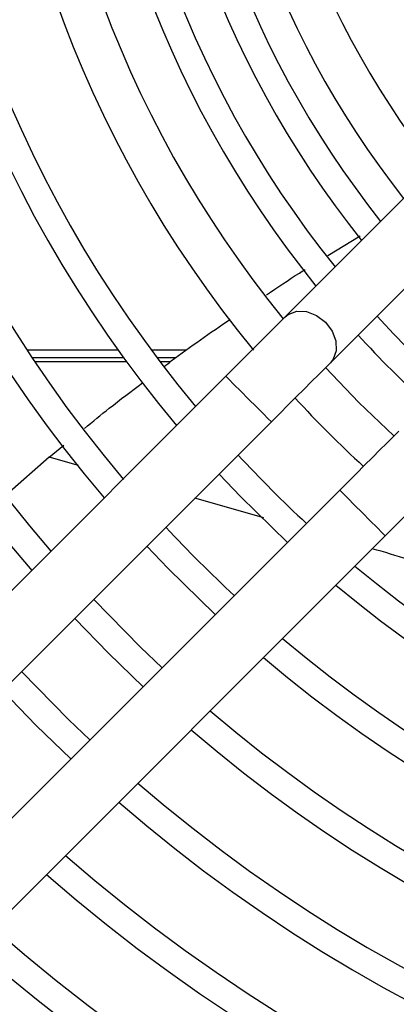
# Model space of a CAD drawing. Units: inches. Extents: x 17 to 8989, y 15 to 2985.
# Drawn here: x 7397 to 7414, y 1699 to 1744 of the extents above; entities that cross this region are included whole.
import ezdxf

# ---------------------------------------------------------------- set-up
doc = ezdxf.new("R2010")
doc.units = ezdxf.units.IN
doc.header["$MEASUREMENT"] = 0
doc.layers.add('Flowair', color=1, linetype='Continuous')

# ---------------------------------------------------------------- blocks, each defined once
blk = doc.blocks.new('LEO DT XL')
at = {"layer": 'Flowair'}
for p, q in [((8140.933, 2589.078), (8134.394, 2582.539)), ((8136.515, 2580.417), (8143.055, 2586.956)), ((8136.39, 2585.4), (8137.896, 2586.327)), ((8126.628, 2581), (8122.385, 2581)), ((8126.883, 2580.646), (8122.62, 2580.646)), ((8129.814, 2581), (8128.173, 2581)), ((8129.315, 2580.646), (8128.437, 2580.646)), ((8122.735, 2580.473), (8127.009, 2580.473)), ((8128.567, 2580.473), (8129.074, 2580.473)), ((8131.641, 2579.786), (8085.31, 2533.454)), ((8087.431, 2531.333), (8133.762, 2577.664)), ((8123.417, 2576.02), (8124.094, 2576.571)), ((8123.417, 2576.02), (8121.452, 2574.275)), ((8124.787, 2575.634), (8123.417, 2576.02)), ((8136.944, 2574.482), (8090.613, 2528.151)), ((8133.415, 2573.198), (8130.203, 2574.105)), ((8092.734, 2526.03), (8139.066, 2572.361))]:
    blk.add_line(p, q, dxfattribs=at)
at = {"layer": 'Flowair', "flags": 128}
for points in [[(8134.394, 2582.539), (8134.13, 2582.274), (8133.835, 2581.979), (8133.513, 2581.657), (8133.167, 2581.311), (8132.802, 2580.947), (8132.423, 2580.568), (8132.035, 2580.179), (8131.641, 2579.786)], [(8134.394, 2582.539), (8134.553, 2582.666), (8134.949, 2582.809), (8135.405, 2582.792), (8135.868, 2582.617), (8136.28, 2582.304), (8136.593, 2581.891), (8136.769, 2581.429), (8136.786, 2580.972), (8136.643, 2580.577), (8136.515, 2580.417)], [(8133.762, 2577.664), (8134.156, 2578.058), (8134.545, 2578.447), (8134.924, 2578.826), (8135.288, 2579.19), (8135.634, 2579.536), (8135.956, 2579.858), (8136.251, 2580.153), (8136.515, 2580.417)], [(8139.466, 2577.004), (8137.84, 2578.56), (8136.284, 2580.186)], [(8131.641, 2579.786), (8131.657, 2579.77), (8131.783, 2579.644), (8132.02, 2579.407), (8132.339, 2579.088), (8132.702, 2578.725)], [(8132.702, 2578.725), (8133.065, 2578.362), (8133.384, 2578.043), (8133.62, 2577.806), (8133.746, 2577.68), (8133.762, 2577.664)], [(8139.697, 2577.235), (8139.433, 2576.971), (8139.138, 2576.676), (8138.816, 2576.354), (8138.47, 2576.008), (8138.106, 2575.644), (8137.727, 2575.265), (8137.338, 2574.876), (8136.944, 2574.482)], [(8131.33, 2575.232), (8132.326, 2574.183), (8134.512, 2572.05)], [(8139.066, 2572.361), (8139.459, 2572.755), (8139.848, 2573.143), (8140.227, 2573.522), (8140.592, 2573.887), (8140.937, 2574.232), (8141.259, 2574.555), (8141.554, 2574.85), (8141.819, 2575.114)], [(8136.944, 2574.482), (8136.961, 2574.466), (8137.087, 2574.34), (8137.323, 2574.104), (8137.642, 2573.784), (8138.005, 2573.422)], [(8138.005, 2573.422), (8138.368, 2573.059), (8138.687, 2572.74), (8138.924, 2572.503), (8139.05, 2572.377), (8139.066, 2572.361)], [(8127.969, 2571.871), (8128.942, 2570.85), (8131.151, 2568.689)], [(8128.675, 2566.213), (8127.667, 2567.175), (8125.493, 2569.395)], [(8124.608, 2568.51), (8126.173, 2566.893), (8127.79, 2565.328)], [(8125.314, 2562.852), (8124.331, 2563.793), (8122.132, 2566.034)], [(8121.248, 2565.15), (8122.814, 2563.534), (8124.43, 2561.968)]]:
    blk.add_lwpolyline(points, dxfattribs=at)
at = {"layer": 'Flowair'}
for radius, start, end in [(68.375, 139.40364, 220.59636), (67.125, 139.48582, 220.51418), (63.625, 139.73313, 220.26687), (62.375, 139.8282, 220.19434), (58.875, 140.11597, 219.88403), (57.625, 140.22725, 219.77275), (53.875, 140.5922, 219.4621), (51.875, 140.8086, 219.1914), (49.731, 141.0599, 218.9401), (48.481, 141.2168, 218.7832), (46.75, 141.4479, 218.5521), (45.5, 141.6258, 218.3742), (44, 141.8528, 218.1472), (42, 142.1808, 217.8192), (38.875, 142.7614, 217.2386), (37.625, 143.0209, 216.9791), (48.481, 222.3399, 227.6601), (49.731, 222.4068, 227.5932), (53.875, 222.6064, 227.3936), (57.625, 222.76229, 227.23771), (62.375, 222.93277, 227.06723), (57.625, 230.22725, 309.77275), (58.875, 230.11597, 309.88403), (62.375, 229.8282, 310.1718), (63.625, 229.73313, 310.26687), (67.125, 229.48582, 310.51418), (68.375, 229.40364, 310.59636), (71.875, 229.18881, 310.81119), (73.125, 229.11709, 310.88291), (76.625, 228.92873, 311.07127), (77.875, 228.86557, 311.13443), (81.375, 228.69907, 311.30093), (82.625, 228.64303, 311.35697), (86.125, 228.4948, 311.5052)]:
    blk.add_arc((8174.522, 2615.241), radius, start, end, dxfattribs=at)
for points, knots in [([(8133.535, 2583.572), (8134.044, 2583.92), (8134.639, 2584.326), (8135.246, 2584.697), (8135.333, 2584.751)], [0, 0, 0, 0, 0.856564, 1, 1, 1, 1]), ([(8128.766, 2580.238), (8128.878, 2580.324), (8129.882, 2581.091), (8130.924, 2581.808), (8131.848, 2582.445)], [0, 0, 0, 0, 0.111795, 1, 1, 1, 1]), ([(8125.059, 2577.356), (8125.441, 2577.672), (8126.321, 2578.398), (8127.24, 2579.084), (8127.759, 2579.472)], [0, 0, 0, 0, 0.434523, 1, 1, 1, 1]), ([(8145.833, 2569.507), (8144.493, 2569.928), (8141.951, 2570.728), (8139.583, 2571.428), (8138.463, 2571.758)], [0, 0, 0, 0, 0.527272, 1, 1, 1, 1])]:
    blk.add_open_spline(points, degree=3, knots=knots, dxfattribs=at)

msp = doc.modelspace()

# ---------------------------------------------------------------- block references
at = {"layer": 'Flowair'}
msp.add_blockref('LEO DT XL', (-725.376, -852.041), dxfattribs=at)

doc.saveas('drawing.dxf')
